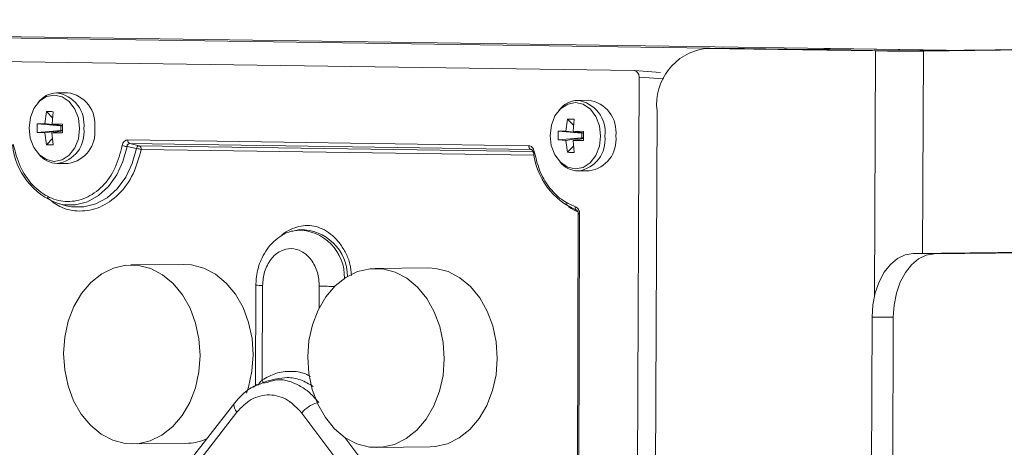
# Model space of a CAD drawing. Units: millimetres. Extents: x 0 to 841, y 0 to 594.
# Drawn here: x 508 to 518, y 269 to 273 of the extents above; entities that cross this region are included whole.
import ezdxf

# ---------------------------------------------------------------- set-up
doc = ezdxf.new("R2010")
doc.units = ezdxf.units.MM

msp = doc.modelspace()

# ---------------------------------------------------------------- linework, layer by layer
at = {"color": 3, "linetype": 'Continuous', "lineweight": 15}
for p, q in [((496.3043, 272.5897), (516.4527, 272.3001)), ((496.8083, 272.5952), (516.9567, 272.3056)), ((513.9841, 272.1105), (498.2316, 272.3369)), ((514.8228, 272.3234), (514.6523, 272.3215)), ((514.6611, 272.3215), (514.8317, 272.3234)), ((514.6611, 272.3215), (516.2821, 272.2982)), ((514.8317, 272.3234), (516.4527, 272.3001)), ((515.5369, 272.3132), (516.0409, 272.3187)), ((516.0409, 272.3187), (516.9567, 272.3056)), ((515.5369, 272.3132), (516.4527, 272.3001)), ((516.2821, 272.2982), (516.2732, 269.9673)), ((516.9567, 272.3056), (516.4527, 272.3001)), ((517.9097, 272.3148), (516.5373, 272.2998)), ((516.7314, 270.3711), (516.7388, 272.297)), ((516.7388, 272.297), (518.1112, 272.3119)), ((516.9567, 272.3044), (516.9567, 272.3056)), ((514.2334, 272.0921), (513.9862, 272.1104)), ((513.998, 263.7816), (514.0296, 272.0499)), ((514.2657, 272.0324), (514.0296, 272.0499)), ((508.5837, 271.9), (508.4793, 271.8989)), ((513.5475, 271.8287), (513.4431, 271.8276)), ((508.3844, 271.7204), (508.3699, 271.6066)), ((508.4429, 271.6628), (508.3844, 271.7204)), ((508.4372, 271.6056), (508.4486, 271.7194)), ((514.1711, 263.9288), (514.2009, 271.7282)), ((508.2954, 271.5219), (508.2957, 271.6059)), ((508.3699, 271.6066), (508.2957, 271.6059)), ((508.2957, 271.6059), (508.5209, 271.586)), ((508.5209, 271.586), (508.3699, 271.6066)), ((508.5364, 271.6025), (508.4372, 271.6056)), ((508.4372, 271.6056), (508.5364, 271.5886)), ((508.5209, 271.586), (508.5143, 271.5924)), ((508.5209, 271.586), (508.5207, 271.5416)), ((508.5364, 271.5857), (508.5209, 271.586)), ((508.5364, 271.6025), (508.5361, 271.5184)), ((513.3483, 271.649), (513.3337, 271.5352)), ((513.4067, 271.5914), (513.3483, 271.649)), ((513.401, 271.5343), (513.4124, 271.6481)), ((508.5207, 271.5416), (508.2954, 271.5219)), ((508.2954, 271.5219), (508.3696, 271.5185)), ((508.5207, 271.5416), (508.3696, 271.5185)), ((508.3696, 271.5185), (508.3832, 271.4049)), ((508.4368, 271.5175), (508.5362, 271.5374)), ((508.4368, 271.5175), (508.5361, 271.5184)), ((508.4368, 271.5175), (508.4474, 271.404)), ((508.5116, 271.5325), (508.5207, 271.5416)), ((508.5207, 271.5416), (508.5362, 271.5413)), ((513.2592, 271.4506), (513.2595, 271.5346)), ((513.3337, 271.5352), (513.2595, 271.5346)), ((513.2595, 271.5346), (513.4847, 271.5146)), ((513.4847, 271.5146), (513.3337, 271.5352)), ((513.5003, 271.5311), (513.401, 271.5343)), ((513.401, 271.5343), (513.5002, 271.5173)), ((513.4847, 271.5146), (513.4782, 271.5211)), ((513.4847, 271.5146), (513.4845, 271.4702)), ((513.5002, 271.5144), (513.4847, 271.5146)), ((513.5003, 271.5311), (513.5, 271.4471)), ((508.3832, 271.4049), (508.4419, 271.4632)), ((509.2421, 271.3691), (509.1514, 271.389)), ((512.979, 271.3963), (509.1588, 271.4512)), ((512.9981, 271.3611), (509.1779, 271.416)), ((509.1779, 271.416), (509.2684, 271.3954)), ((509.2684, 271.3954), (513.0174, 271.3415)), ((513.4845, 271.4702), (513.2592, 271.4506)), ((513.2592, 271.4506), (513.3334, 271.4471)), ((513.4845, 271.4702), (513.3334, 271.4471)), ((513.3334, 271.4471), (513.3471, 271.3336)), ((513.3471, 271.3336), (513.4057, 271.3919)), ((513.4007, 271.4462), (513.5, 271.466)), ((513.4007, 271.4462), (513.5, 271.4471)), ((513.4007, 271.4462), (513.4112, 271.3327)), ((513.4754, 271.4611), (513.4845, 271.4702)), ((513.4845, 271.4702), (513.5, 271.47)), ((513.0294, 271.3064), (509.2875, 271.3601)), ((513.0069, 271.3583), (512.9981, 271.3611)), ((508.4866, 271.2269), (508.591, 271.2281)), ((513.4504, 271.1556), (513.5549, 271.1567)), ((508.4977, 270.845), (508.5725, 270.8251)), ((513.4512, 270.7466), (513.4289, 264.9227)), ((513.4416, 264.9223), (513.4639, 270.7462)), ((510.7992, 270.5976), (510.7451, 270.5847)), ((510.7992, 270.5976), (510.7719, 270.5935)), ((516.64, 270.3701), (518.8188, 270.3938)), ((516.8415, 270.3672), (516.64, 270.3701)), ((516.8415, 270.3672), (519.0203, 270.3909)), ((509.6936, 270.267), (509.1881, 270.2615)), ((512.0199, 270.2335), (511.5143, 270.228)), ((510.3797, 270.0684), (510.3761, 269.113)), ((510.44, 269.1669), (510.4434, 270.0664)), ((510.9836, 270.0587), (510.9828, 269.8533)), ((516.1881, 253.5913), (516.25, 269.7659)), ((516.25, 269.7659), (516.4515, 269.763)), ((516.3896, 253.5884), (516.4515, 269.763)), ((510.4838, 269.1556), (510.447, 269.1392)), ((510.4516, 269.135), (510.4861, 269.1432)), ((510.5726, 269.1773), (510.4831, 269.1558)), ((510.1774, 268.9497), (509.7322, 268.3757)), ((510.7101, 268.9576), (510.6969, 268.9549)), ((509.7529, 268.2864), (510.1982, 268.8605)), ((510.8164, 268.8516), (511.2573, 268.2648)), ((511.4183, 268.3658), (511.2273, 268.62)), ((509.2067, 268.5576), (509.7122, 268.5631)), ((511.5329, 268.5241), (512.0384, 268.5296))]:
    msp.add_line(p, q, dxfattribs=at)
at = {"color": 3, "linetype": 'Continuous', "lineweight": 15, "flags": 128}
for points in [[(508.7, 271.5592), (508.6878, 271.4619), (508.6533, 271.3744), (508.5998, 271.3054), (508.5325, 271.2615), (508.458, 271.2472), (508.3836, 271.2637), (508.3167, 271.3095), (508.2637, 271.38), (508.2298, 271.4685), (508.2184, 271.5661), (508.2306, 271.6634), (508.2651, 271.7509), (508.3186, 271.8199), (508.3859, 271.8638), (508.4604, 271.8781), (508.5348, 271.8616), (508.6017, 271.8159), (508.6547, 271.7453), (508.6886, 271.6569), (508.7, 271.5592)], [(513.6638, 271.4879), (513.6517, 271.3905), (513.6171, 271.3031), (513.5636, 271.234), (513.4963, 271.1902), (513.4218, 271.1758), (513.3475, 271.1923), (513.2805, 271.2381), (513.2275, 271.3087), (513.1937, 271.3971), (513.1822, 271.4948), (513.1944, 271.5921), (513.2289, 271.6796), (513.2825, 271.7486), (513.3498, 271.7924), (513.4242, 271.8068), (513.4986, 271.7903), (513.5656, 271.7445), (513.6186, 271.674), (513.6524, 271.5855), (513.6638, 271.4879)], [(509.1514, 271.389), (509.1131, 271.2467), (509.0534, 271.1179), (508.9747, 271.008), (508.8804, 270.9217), (508.7745, 270.8626), (508.6615, 270.8333), (508.5461, 270.835), (508.4977, 270.845)], [(508.5725, 270.8251), (508.6232, 270.8146), (508.74, 270.8129), (508.8545, 270.8421), (508.962, 270.901), (509.0582, 270.9871), (509.139, 271.097), (509.2011, 271.2261), (509.2421, 271.3691)], [(513.0315, 271.3408), (513.0272, 271.3395), (513.0237, 271.3382), (513.0212, 271.3369), (513.0197, 271.3358), (513.0192, 271.3349), (513.0193, 271.3348)], [(513.4355, 270.7815), (513.4319, 270.783), (513.4287, 270.7856), (513.4261, 270.789), (513.424, 270.7933), (513.4226, 270.7982), (513.422, 270.8037), (513.422, 270.8096), (513.4228, 270.8157)], [(513.4639, 270.7462), (513.4595, 270.7462), (513.4559, 270.7463), (513.4533, 270.7464), (513.4517, 270.7465), (513.4512, 270.7466), (513.4512, 270.7466)], [(516.64, 270.3701), (516.5643, 270.3578), (516.4915, 270.3228), (516.4242, 270.2666), (516.3652, 270.1914), (516.3166, 270.1), (516.2804, 269.9958), (516.2579, 269.8831), (516.25, 269.7659)], [(516.4515, 269.763), (516.4594, 269.8802), (516.4819, 269.9929), (516.5181, 270.0971), (516.5667, 270.1885), (516.6257, 270.2638), (516.6929, 270.3199), (516.7658, 270.3549), (516.8415, 270.3672)], [(508.5471, 269.4189), (508.5588, 269.5752), (508.5922, 269.726), (508.6462, 269.8659), (508.719, 269.9904), (508.8081, 270.095), (508.9105, 270.1763), (509.0226, 270.2315), (509.1406, 270.2587), (509.2606, 270.2569), (509.3785, 270.2264), (509.4901, 270.168), (509.5918, 270.0837), (509.6801, 269.9765), (509.7519, 269.8501), (509.8049, 269.7086), (509.8371, 269.5569), (509.8476, 269.4002), (509.8359, 269.2438), (509.8025, 269.093), (509.7485, 268.9531), (509.6757, 268.8287), (509.5866, 268.724), (509.4843, 268.6427), (509.3722, 268.5876), (509.2541, 268.5604), (509.1341, 268.5621), (509.0163, 268.5927), (508.9046, 268.6511), (508.8029, 268.7353), (508.7146, 268.8425), (508.6428, 268.969), (508.5899, 269.1105), (508.5576, 269.2622), (508.5471, 269.4189)], [(509.6936, 270.267), (509.7662, 270.2625), (509.884, 270.2319), (509.9957, 270.1735), (510.0974, 270.0892), (510.1857, 269.9821), (510.2575, 269.8556), (510.3104, 269.7141), (510.3427, 269.5624), (510.3532, 269.4057), (510.3415, 269.2493), (510.3081, 269.0986), (510.2895, 269.0426)], [(510.8734, 269.3854), (510.885, 269.5418), (510.9184, 269.6925), (510.9725, 269.8325), (511.0453, 269.9569), (511.1343, 270.0616), (511.2367, 270.1429), (511.3488, 270.198), (511.4668, 270.2252), (511.5868, 270.2235), (511.7047, 270.1929), (511.8164, 270.1345), (511.9181, 270.0503), (512.0063, 269.9431), (512.0782, 269.8166), (512.1311, 269.6751), (512.1634, 269.5234), (512.1738, 269.3667), (512.1622, 269.2104), (512.1288, 269.0596), (512.0747, 268.9197), (512.0019, 268.7952), (511.9129, 268.6906), (511.8105, 268.6093), (511.6984, 268.5541), (511.5804, 268.5269), (511.4604, 268.5286), (511.3425, 268.5592), (511.2308, 268.6176), (511.1291, 268.7019), (511.0409, 268.809), (510.969, 268.9355), (510.9161, 269.077), (510.8838, 269.2287), (510.8734, 269.3854)], [(512.0199, 270.2335), (512.0924, 270.229), (512.2102, 270.1984), (512.3219, 270.14), (512.4236, 270.0558), (512.5119, 269.9486), (512.5837, 269.8221), (512.6367, 269.6806), (512.6689, 269.5289), (512.6794, 269.3722), (512.6677, 269.2159), (512.6343, 269.0651), (512.5803, 268.9252), (512.5075, 268.8007), (512.4184, 268.6961), (512.3161, 268.6148), (512.204, 268.5596), (512.0859, 268.5324), (512.0384, 268.5296)], [(510.1982, 268.8605), (510.1856, 268.8793), (510.1766, 268.8974), (510.1715, 268.9144), (510.1703, 268.9296), (510.1732, 268.9425), (510.1781, 268.9506)]]:
    msp.add_lwpolyline(points, dxfattribs=at)
at = {"color": 3, "linetype": 'Continuous', "lineweight": 15}
for centre, radius, start, end in [((514.7344, 271.7895), 0.537, 97.84275, 186.56329), ((516.5698, 293.5907), 21.2944, 269.22587, 270.45453), ((516.506, 276.2429), 3.9432, 269.22584, 270.45457), ((508.4883, 271.6716), 0.2275, 92.25409, 143.81324), ((508.4414, 271.6005), 0.3008, 352.12063, 82.74556), ((508.5458, 271.6016), 0.3008, 352.11869, 82.76644), ((513.4522, 271.6003), 0.2274, 92.25331, 143.81402), ((513.4052, 271.5291), 0.3008, 352.1207, 82.74548), ((513.5097, 271.5303), 0.3008, 352.11877, 82.76637), ((508.4455, 271.5205), 0.2964, 277.95775, 7.50432), ((508.5499, 271.5217), 0.2965, 277.97788, 7.50197), ((513.4093, 271.4492), 0.2964, 277.95751, 7.50426), ((513.5137, 271.4503), 0.2965, 277.97801, 7.50184), ((508.7207, 271.4699), 0.6635, 185.64518, 250.36204), ((509.1633, 271.5842), 0.1955, 252.92832, 266.51993), ((509.193, 271.447), 0.0345, 172.9512, 243.92926), ((509.2532, 271.3644), 0.0345, 352.95031, 63.92942), ((513.0132, 271.3921), 0.0345, 172.9512, 243.92926), ((508.4916, 271.4561), 0.2292, 217.64419, 268.73911), ((509.23, 271.189), 0.1805, 71.43595, 86.16208), ((513.0233, 271.3392), 0.00595, 227.12921, 279.60879), ((513.7017, 271.409), 0.6816, 186.37472, 247.01466), ((513.4554, 271.3847), 0.2292, 217.6434, 268.73955), ((510.7767, 270.1474), 0.4462, 358.24989, 90.6379), ((510.8052, 270.1516), 0.446, 0.02566, 90.77356), ((510.4378, 270.9217), 0.8552, 266.10888, 270.37877), ((511.1462, 282.4118), 12.3542, 269.24589, 269.92642), ((510.3793, 269.1413), 0.0659, 357.1705, 22.83049), ((511.0393, 268.6784), 0.2822, 105.80168, 142.15432), ((509.7051, 269.0754), 0.5124, 270.79914, 293.69551)]:
    msp.add_arc(centre, radius, start, end, dxfattribs=at)
msp.add_ellipse((513.9837, 272.0504), major_axis=(-0.0004, 0.0601), ratio=0.763244, start_param=4.699664, end_param=6.267721, dxfattribs=at)
for points, knots in [([(508.3844, 271.7204), (508.3947, 271.7207), (508.4153, 271.7213), (508.4375, 271.7201), (508.4486, 271.7194)], [0, 0, 0, 0, 0.4999894, 1, 1, 1, 1]), ([(509.1059, 271.3972), (509.0871, 271.3254), (509.0483, 271.1774), (508.9224, 271.001), (508.7619, 270.8885), (508.5846, 270.8531), (508.4077, 270.8936), (508.2481, 271.0107), (508.1235, 271.1907), (508.0859, 271.3398), (508.0676, 271.4122)], [0, 0, 0, 0, 0.1214225, 0.2500003, 0.3785776, 0.5000005, 0.6214224, 0.7499997, 0.8785775, 1, 1, 1, 1]), ([(508.4474, 271.404), (508.4363, 271.4037), (508.414, 271.4031), (508.3935, 271.4043), (508.3832, 271.4049)], [0, 0, 0, 0, 0.5000106, 1, 1, 1, 1]), ([(509.1059, 271.3972), (509.1078, 271.4048), (509.1117, 271.4199), (509.1245, 271.4373), (509.1406, 271.4492), (509.1527, 271.4505), (509.1588, 271.4512)], [0, 0, 0, 0, 0.250016, 0.500221, 0.750075, 1, 1, 1, 1]), ([(509.1779, 271.416), (509.1745, 271.4157), (509.1678, 271.4152), (509.1595, 271.4093), (509.1534, 271.4004), (509.1521, 271.3928), (509.1514, 271.389)], [0, 0, 0, 0, 0.254305, 0.499904, 0.745566, 1, 1, 1, 1]), ([(509.2421, 271.3691), (509.2434, 271.3727), (509.2461, 271.3799), (509.2522, 271.3878), (509.2599, 271.3939), (509.2652, 271.3948), (509.2684, 271.3954)], [0, 0, 0, 0, 0.243381, 0.500132, 0.69917, 1, 1, 1, 1]), ([(512.979, 271.3963), (512.985, 271.3955), (512.9972, 271.3939), (513.0131, 271.3815), (513.0257, 271.3636), (513.0295, 271.3484), (513.0315, 271.3408)], [0, 0, 0, 0, 0.250018, 0.5002275, 0.750077, 1, 1, 1, 1]), ([(509.2875, 271.3601), (509.2653, 271.2806), (509.2196, 271.1169), (509.0775, 270.9234), (508.8979, 270.7993), (508.7013, 270.7627), (508.5233, 270.7949), (508.429, 270.872), (508.3898, 270.904)], [0, 0, 0, 0, 0.171628, 0.353035, 0.534442, 0.70607, 0.877698, 1, 1, 1, 1]), ([(513.0046, 271.3599), (513.006, 271.3591), (513.0088, 271.3575), (513.013, 271.3524), (513.0169, 271.345), (513.0184, 271.3383), (513.0193, 271.3349)], [0, 0, 0, 0, 0.238591, 0.479341, 0.73022, 1, 1, 1, 1]), ([(513.4228, 270.8157), (513.3771, 270.836), (513.2838, 270.8774), (513.1663, 271.0005), (513.0752, 271.1572), (513.0459, 271.2804), (513.0315, 271.3408)], [0, 0, 0, 0, 0.245191, 0.500001, 0.754809, 1, 1, 1, 1]), ([(513.4471, 270.7666), (513.4185, 270.7788), (513.3759, 270.7968), (513.3421, 270.8346), (513.331, 270.8469)], [0, 0, 0, 0, 0.672016, 1, 1, 1, 1]), ([(513.4228, 270.8157), (513.4285, 270.813), (513.44, 270.8078), (513.4532, 270.7909), (513.4623, 270.7699), (513.4634, 270.7541), (513.4639, 270.7462)], [0, 0, 0, 0, 0.25004, 0.500257, 0.750096, 1, 1, 1, 1]), ([(513.4318, 270.7831), (513.4346, 270.7819), (513.4398, 270.7796), (513.4464, 270.77), (513.4504, 270.7588), (513.4509, 270.7505), (513.4512, 270.7466)], [0, 0, 0, 0, 0.289712, 0.548257, 0.784208, 1, 1, 1, 1]), ([(510.6241, 270.5396), (510.6264, 270.5421), (510.6516, 270.5689), (510.7325, 270.6154), (510.8704, 270.6516), (511.0104, 270.6136), (511.1117, 270.5431), (511.1817, 270.4677), (511.2371, 270.375), (511.2808, 270.2733), (511.2877, 270.1982), (511.291, 270.1618)], [0, 0, 0, 0, 0.010557, 0.112533, 0.301969, 0.491406, 0.593382, 0.697522, 0.801663, 0.90364, 1, 1, 1, 1]), ([(510.7722, 270.5903), (510.7536, 270.5881), (510.7034, 270.582), (510.6271, 270.5457), (510.5485, 270.4882), (510.4845, 270.4146), (510.4383, 270.3357), (510.4087, 270.2604), (510.3898, 270.1866), (510.3806, 270.1203), (510.38, 270.076), (510.3798, 270.0589)], [0, 0, 0, 0, 0.081194, 0.219467, 0.358816, 0.496921, 0.626868, 0.734747, 0.824531, 0.932259, 1, 1, 1, 1]), ([(510.4434, 270.0664), (510.4472, 270.1109), (510.4531, 270.1795), (510.487, 270.2615), (510.5222, 270.3172), (510.5653, 270.3626), (510.6284, 270.4044), (510.7149, 270.425), (510.8012, 270.4019), (510.864, 270.3583), (510.9068, 270.3117), (510.9415, 270.255), (510.9748, 270.172), (510.9801, 270.1032), (510.9836, 270.0587)], [0, 0, 0, 0, 0.119721, 0.18489, 0.25, 0.315169, 0.380279, 0.499999, 0.619721, 0.684889, 0.75, 0.815168, 0.880279, 1, 1, 1, 1]), ([(510.44, 269.1669), (510.4826, 269.1904), (510.5689, 269.2381), (510.7101, 269.2542), (510.8236, 269.2415), (510.8834, 269.2087), (510.8993, 269.2)], [0, 0, 0, 0, 0.291696, 0.591316, 0.890938, 1, 1, 1, 1]), ([(510.447, 269.1392), (510.4024, 269.1232), (510.301, 269.0868), (510.2222, 268.9995), (510.1781, 268.9506)], [0, 0, 0, 0, 0.440026, 1, 1, 1, 1]), ([(510.3522, 269.0968), (510.3628, 269.1052), (510.3859, 269.1235), (510.4132, 269.1273), (510.4278, 269.1293)], [0, 0, 0, 0, 0.461257, 1, 1, 1, 1]), ([(510.3985, 269.1175), (510.3999, 269.1199), (510.4034, 269.126), (510.4158, 269.143), (510.4297, 269.1567), (510.44, 269.1669)], [0, 0, 0, 0, 0.139943, 0.362601, 1, 1, 1, 1]), ([(510.4861, 269.1432), (510.5198, 269.1539), (510.6208, 269.186), (510.7637, 269.1359), (510.8928, 269.0505), (510.949, 268.9856), (510.9774, 268.9526)], [0, 0, 0, 0, 0.195731, 0.585766, 0.790039, 1, 1, 1, 1]), ([(510.9255, 269.1062), (510.8858, 269.1291), (510.8069, 269.1747), (510.6847, 269.1966), (510.6077, 269.1813), (510.5731, 269.1744)], [0, 0, 0, 0, 0.358109, 0.712084, 1, 1, 1, 1]), ([(510.8164, 268.8516), (510.7735, 268.8979), (510.7076, 268.9691), (510.5972, 269.0147), (510.508, 269.0286), (510.4186, 269.0172), (510.3079, 268.9748), (510.2414, 268.9056), (510.1982, 268.8605)], [0, 0, 0, 0, 0.239968, 0.368696, 0.500001, 0.631304, 0.760032, 1, 1, 1, 1])]:
    msp.add_open_spline(points, degree=3, knots=knots, dxfattribs=at)
for points in [[(513.3483, 271.649), (513.3585, 271.6493), (513.3791, 271.6499), (513.4013, 271.6487), (513.4124, 271.6481)], [(513.4112, 271.3327), (513.4001, 271.3324), (513.3779, 271.3317), (513.3573, 271.333), (513.3471, 271.3336)]]:
    msp.add_open_spline(points, degree=3, dxfattribs=at)

doc.saveas('drawing.dxf')
